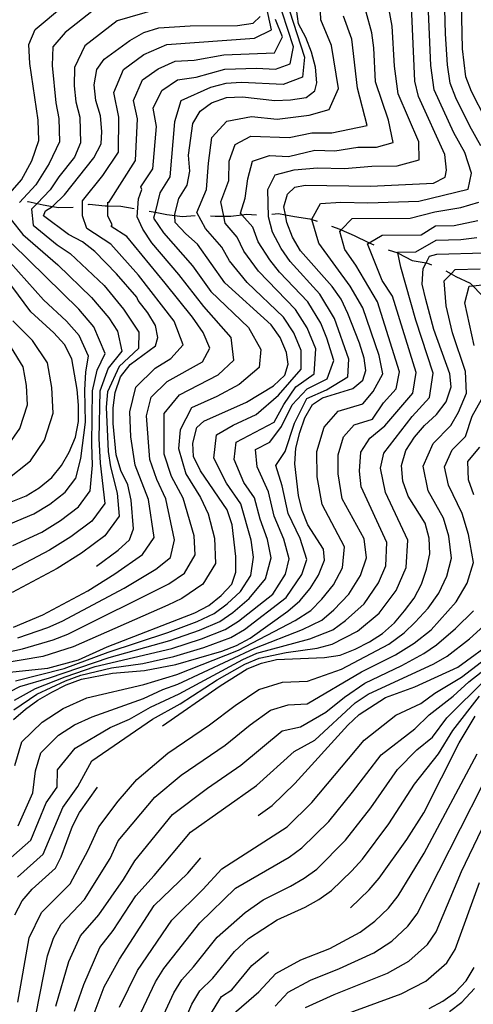
# Model space of a CAD drawing. Units: inches. Extents: x 667386 to 671073, y 4159552 to 4161354.
# Drawn here: x 668339 to 668487, y 4160405 to 4160724 of the extents above; entities that cross this region are included whole.
import ezdxf

# ---------------------------------------------------------------- set-up
doc = ezdxf.new("R2010")
doc.units = ezdxf.units.IN
doc.header["$MEASUREMENT"] = 0
doc.layers.add('Cartografia', color=7, linetype='Continuous')

# ---------------------------------------------------------------- blocks, each defined once
blk = doc.blocks.new('0')
at = {"layer": 'Cartografia', "color": 7, "linetype": 'Continuous'}
blk.add_lwpolyline([(668334.46, 4160560.01), (668344.03, 4160564.03), (668349.21, 4160567.2), (668354.17, 4160571.08), (668357.67, 4160575.67), (668359.32, 4160581.98), (668360.81, 4160593.85), (668360.57, 4160604.2), (668360.93, 4160610.09), (668361.8, 4160615.22), (668358.75, 4160621.9), (668354.58, 4160626.59), (668347.2, 4160633.48), (668333.62, 4160648.68)], dxfattribs=at)

msp = doc.modelspace()

# ---------------------------------------------------------------- linework, layer by layer
at = {"layer": 'Cartografia', "color": 7, "linetype": 'Continuous'}
for points in [[(668337.39, 4160497.36), (668341.28, 4160500.65), (668345.36, 4160503.58), (668349.83, 4160506.16), (668354.48, 4160508.57), (668359.53, 4160510.45), (668369.53, 4160512.36), (668379.94, 4160513.19), (668390.11, 4160515.11), (668405.13, 4160519.45), (668409.81, 4160521.3), (668414.29, 4160523.7), (668426.54, 4160532.5), (668430.43, 4160535.79), (668433.73, 4160539.78), (668436.47, 4160544.12), (668438.45, 4160548.97), (668438.11, 4160552.62), (668432.99, 4160560.46), (668431.13, 4160565.14), (668430, 4160570.04), (668428.81, 4160580.25), (668429.13, 4160585.4), (668430.37, 4160590.4), (668431.99, 4160595.24), (668434.54, 4160599.57), (668437.75, 4160601.73), (668447.69, 4160604.74), (668450.87, 4160607.44), (668451.83, 4160610.6), (668451.28, 4160614.61), (668449.78, 4160619.49), (668446.06, 4160629.04), (668443.83, 4160633.7), (668440.9, 4160637.79), (668430.67, 4160649.43), (668428.09, 4160653.89), (668426.23, 4160658.58), (668425.75, 4160661.12), (668425.27, 4160663.66), (668426.37, 4160667.75), (668428.83, 4160670.05), (668432.1, 4160670.75), (668453.37, 4160670.42), (668473.86, 4160671.33), (668477.62, 4160673.33), (668478.07, 4160675.55), (668477.47, 4160680.66), (668468.93, 4160699.52), (668467.8, 4160704.42), (668465.74, 4160750.69)], [(668338.01, 4160509.84), (668353.81, 4160513.81), (668368.2, 4160519.19), (668387.56, 4160525.53), (668397.06, 4160529.08), (668402.61, 4160531.68), (668406.76, 4160534.8), (668411.18, 4160538.87), (668414.48, 4160544.05), (668415.39, 4160549.99), (668414.56, 4160555.52), (668411.25, 4160567.29), (668406.55, 4160573.98), (668402.48, 4160582.15), (668403.32, 4160589.66), (668408.75, 4160592.84), (668416.22, 4160596.25), (668423.53, 4160602.55), (668430.85, 4160611.02), (668430.83, 4160617.02), (668428.45, 4160622.82), (668425.07, 4160627.84), (668413.35, 4160639.15), (668407.58, 4160646.15), (668405.03, 4160650.58), (668399.78, 4160656.66), (668396.91, 4160661.81), (668400.09, 4160669.28), (668400.7, 4160677.88), (668401.8, 4160686.15), (668406.69, 4160691.49), (668414.69, 4160693.03), (668423.09, 4160692.08), (668433.41, 4160693.46), (668439.95, 4160695.22), (668442.94, 4160702.09), (668440.74, 4160716), (668437.29, 4160724.33), (668436.22, 4160748.78)], [(668489.21, 4160683.53), (668485.67, 4160689.86), (668481.12, 4160699.04), (668479.22, 4160703.79), (668478.4, 4160709.72), (668477.73, 4160719.8), (668477.2, 4160740)], [(668490.88, 4160692.03), (668486.19, 4160701.13), (668484.36, 4160705.92), (668483.26, 4160714.94), (668482.69, 4160740.32)], [(668333.28, 4160664.77), (668340.03, 4160672.49), (668343.38, 4160678.66), (668345.63, 4160685.17), (668345.4, 4160691.82), (668342.71, 4160710.22), (668342.33, 4160716.36), (668344.42, 4160721.19), (668362.89, 4160736.67)], [(668337.8, 4160482.38), (668340.09, 4160490.11), (668346.67, 4160496.45), (668353.51, 4160500.86), (668361.27, 4160504.29), (668379.77, 4160508.67), (668390.47, 4160511.93), (668410.5, 4160519.79), (668428.91, 4160529.49), (668434.01, 4160532.65), (668437.58, 4160536.32), (668441.4, 4160541.04), (668444.27, 4160546.52), (668444.96, 4160553.33), (668437.67, 4160567.04), (668436.06, 4160576.06), (668435.99, 4160584.27), (668438.28, 4160592.14), (668442.89, 4160597.34), (668450.84, 4160599.74), (668454.22, 4160603.74), (668457.37, 4160609.52), (668456.16, 4160615.45), (668450.88, 4160630.94), (668446.75, 4160637.94), (668436.57, 4160651.85), (668434.33, 4160659.6), (668434.31, 4160659.66), (668437.16, 4160664.77), (668443.77, 4160665.23), (668452.54, 4160665.02), (668469.1, 4160665.47), (668485.09, 4160669.37), (668486.21, 4160674.63), (668484, 4160681.28), (668480.45, 4160687.68), (668474.07, 4160701.65), (668472.98, 4160709.56), (668471.72, 4160739.69)], [(668367, 4160730.34), (668354.18, 4160720.23), (668350.13, 4160715.65), (668349.96, 4160709.56), (668351.16, 4160697.48), (668352.16, 4160692.3), (668352.39, 4160684.81), (668349, 4160677.7), (668344.69, 4160670.87), (668339.34, 4160665.06)], [(668427.01, 4160727.33), (668431.93, 4160712.3), (668431.31, 4160705.72), (668424.97, 4160703.38), (668411.45, 4160703.99), (668406.33, 4160703.76), (668401.4, 4160702.43), (668391.81, 4160698.08), (668389.66, 4160691.25), (668388.22, 4160673.37), (668384.9, 4160668.23), (668383.37, 4160661.91), (668382.91, 4160660.01), (668386.14, 4160655.27), (668395.56, 4160644.52), (668401.53, 4160636.21), (668413.75, 4160624.55), (668417.73, 4160617.39), (668417.26, 4160611.51), (668410.73, 4160605.98), (668403.42, 4160602.13), (668395.27, 4160598.43), (668391.59, 4160591.26), (668391.02, 4160585.23), (668393.4, 4160577.05), (668398.18, 4160569.38), (668400.69, 4160564.1), (668402.66, 4160556.13), (668403.02, 4160547.93), (668398.92, 4160541.19), (668392.09, 4160536.63), (668387.55, 4160534.43), (668356.76, 4160520.84), (668346.94, 4160517.78), (668326.4, 4160514.32)], [(668333.06, 4160512.38), (668348.57, 4160513.99), (668358.53, 4160516.63), (668367.87, 4160520.9), (668396.34, 4160531.88), (668400.81, 4160534.28), (668404.88, 4160537.58), (668408.38, 4160541.21), (668409.67, 4160545.12), (668409.63, 4160550.25), (668408.44, 4160560.46), (668406.76, 4160565.33), (668398.13, 4160577.96), (668395.9, 4160582.63), (668395.71, 4160587.02), (668396.95, 4160592.02), (668399.24, 4160594.14), (668413.08, 4160600.25), (668421.82, 4160605.59), (668425.51, 4160609.06), (668426.64, 4160612.59), (668426.1, 4160616.41), (668424.05, 4160621.27), (668421.12, 4160625.36), (668406.03, 4160638.98), (668397.22, 4160651.6), (668393.41, 4160654.91), (668389.95, 4160658.6), (668389.85, 4160660.87), (668389.82, 4160661.35), (668391.07, 4160666.35), (668393.8, 4160670.69), (668394.7, 4160675.31), (668394.29, 4160680.42), (668395.66, 4160690.75), (668398.05, 4160694.7), (668401.77, 4160697.43), (668406.65, 4160699.12), (668411.77, 4160699.35), (668422.27, 4160698.17), (668427.39, 4160698.4), (668432.49, 4160699.17), (668435.32, 4160701.32), (668435.94, 4160703.91), (668435.53, 4160709.02), (668434.21, 4160713.91), (668432.35, 4160718.59), (668429.95, 4160723.07), (668429.37, 4160727.81)], [(668384.15, 4160727.83), (668371.11, 4160724.01), (668360.53, 4160715.93), (668357.21, 4160708.89), (668357.07, 4160702.91), (668357.67, 4160697.81), (668358.92, 4160692.77), (668359.15, 4160684.45), (668357.26, 4160679.79), (668352.12, 4160673.4), (668349.34, 4160669.24), (668345.09, 4160664.81), (668343.25, 4160662.89), (668343.77, 4160657.71), (668351.61, 4160651.31), (668355.8, 4160648.57), (668366.82, 4160638.14), (668373.1, 4160630.46), (668378.13, 4160622.99), (668378.06, 4160617.71), (668371.73, 4160611.89), (668367.95, 4160603.66), (668367.48, 4160598.65), (668368.12, 4160584.31), (668368.93, 4160579.29), (668371.11, 4160570.77), (668371.74, 4160563.32), (668367.11, 4160556.92), (668359.5, 4160551.33), (668351.64, 4160546.33), (668336.94, 4160538.51)], [(668337.38, 4160527.3), (668346.92, 4160531.25), (668361.56, 4160539.11), (668370.33, 4160544.53), (668379.36, 4160550.91), (668383.07, 4160556.39), (668381.28, 4160568.73), (668376.97, 4160579.87), (668375.54, 4160589.01), (668375.17, 4160597.2), (668377.15, 4160605.21), (668383.37, 4160611.31), (668388.47, 4160614.43), (668392.53, 4160618.87), (668389.56, 4160626.53), (668378.03, 4160641.46), (668369, 4160651.62), (668361.23, 4160656.69), (668359.81, 4160660.76), (668359.81, 4160665.58), (668366.39, 4160673.89), (668371.48, 4160681.41), (668371.67, 4160692.75), (668369.99, 4160700.74), (668373.11, 4160708.25), (668379.78, 4160713.09), (668387.26, 4160716.35), (668415.65, 4160718.43), (668421.24, 4160721.14), (668419.56, 4160728.54)], [(668337.54, 4160500.48), (668344.94, 4160505.5), (668354.31, 4160509.88), (668359.33, 4160511.68), (668369.19, 4160514.06), (668379.43, 4160515.47), (668389.47, 4160517.71), (668399.24, 4160520.68), (668408.01, 4160523.89), (668412.4, 4160526.47), (668426.02, 4160536.87), (668431.11, 4160544.32), (668432.68, 4160549.22), (668430.58, 4160556.02), (668426.59, 4160564.2), (668424.72, 4160573.17), (668422.67, 4160579.79), (668425.66, 4160584.25), (668428.66, 4160593.43), (668432.73, 4160601.46), (668439.12, 4160604.34), (668446.02, 4160608.47), (668446.35, 4160614.2), (668441.65, 4160627.48), (668436.94, 4160635.3), (668427.24, 4160645.96), (668424.4, 4160650.2), (668421.56, 4160655.47), (668420.21, 4160660.39), (668420.03, 4160669.26), (668422.42, 4160674.02), (668428.54, 4160675.72), (668436.17, 4160676.33), (668444.94, 4160676.12), (668453.85, 4160676.92), (668462.06, 4160677), (668469.16, 4160678.92), (668469.04, 4160684.79), (668462.33, 4160700.39), (668461.16, 4160709.33), (668460.36, 4160722.3), (668459.33, 4160728.12)], [(668320.26, 4160515.9), (668340.33, 4160520.25), (668350.28, 4160523.19), (668355, 4160525.05), (668387.85, 4160541.39), (668392.97, 4160544.81), (668396.37, 4160550.75), (668396.1, 4160556.9), (668392.55, 4160569.16), (668388.68, 4160576.14), (668386.34, 4160583.44), (668386.33, 4160596.6), (668391.3, 4160602.72), (668403.92, 4160609.12), (668409.02, 4160613.96), (668408.14, 4160621.29), (668399.23, 4160631.33), (668391.14, 4160641.72), (668382.33, 4160651.95), (668379.41, 4160656.48), (668377.61, 4160660.39), (668377.97, 4160666.32), (668379.04, 4160669.29), (668378.73, 4160670.12), (668382.64, 4160676.05), (668383.83, 4160689.7), (668382.82, 4160695.74), (668385.58, 4160701.47), (668390.7, 4160704.92), (668396.75, 4160705.78), (668406.01, 4160708.4), (668416.38, 4160708.64), (668422.55, 4160708.37), (668427.3, 4160710.12), (668428.34, 4160715.59), (668424.65, 4160726.86)], [(668333.39, 4160504.91), (668339.41, 4160508.04), (668349.07, 4160510.85), (668368.53, 4160517.48), (668388.2, 4160522.92), (668397.79, 4160526.28), (668404.41, 4160529.08), (668408.64, 4160532.02), (668413.99, 4160536.53), (668419.29, 4160542.98), (668421.15, 4160549.73), (668419.9, 4160555.69), (668417.51, 4160562.33), (668415.74, 4160569.25), (668412.22, 4160574.27), (668409.06, 4160581.67), (668409.69, 4160587.31), (668422.04, 4160593.8), (668425.24, 4160599.51), (668429.12, 4160605.26), (668435.06, 4160609.45), (668435.57, 4160617.64), (668432.85, 4160624.37), (668429.03, 4160630.33), (668417.03, 4160642.83), (668412.24, 4160649.26), (668410.09, 4160653.85), (668406.15, 4160658.41), (668405.69, 4160660.67), (668404.75, 4160665.27), (668407.36, 4160672.28), (668407.41, 4160678.55), (668409.37, 4160683.92), (668414.53, 4160686.57), (668426.98, 4160686.14), (668434.33, 4160687.75), (668440.84, 4160687.67), (668452.24, 4160690.12), (668449.13, 4160702.15), (668447.28, 4160718.1), (668444.64, 4160725.59)], [(668337.7, 4160503.6), (668344.53, 4160507.42), (668354.14, 4160511.19), (668363.93, 4160514.48), (668388.83, 4160520.32), (668398.51, 4160523.48), (668406.21, 4160526.49), (668410.52, 4160529.25), (668421.61, 4160537.95), (668425.75, 4160544.52), (668426.92, 4160549.48), (668425.24, 4160555.85), (668422.05, 4160563.26), (668420.23, 4160571.21), (668416.53, 4160579.33), (668416.06, 4160584.95), (668420.65, 4160587.36), (668424.49, 4160592.37), (668427.92, 4160599.38), (668432.85, 4160604.66), (668439.27, 4160607.88), (668441.42, 4160613.8), (668439.21, 4160621.04), (668437.25, 4160625.93), (668432.98, 4160632.81), (668423.81, 4160642.5), (668420.72, 4160646.52), (668416.9, 4160652.36), (668415.15, 4160657.12), (668411.6, 4160661.11), (668411.14, 4160661.63), (668412.68, 4160666.47), (668413.53, 4160672.81), (668415.04, 4160678.53), (668420.53, 4160680.39), (668426.77, 4160680.01), (668435.25, 4160682.04), (668441.83, 4160681.88), (668449.22, 4160683.02), (668455.37, 4160683.08), (668460.7, 4160684.52), (668459.27, 4160691.83), (668455.05, 4160704.21), (668454.48, 4160715.24), (668453.82, 4160720.2), (668451.98, 4160726.86)], [(668338.86, 4160523.77), (668348.6, 4160527.22), (668353.24, 4160529.26), (668373.32, 4160539.97), (668383.6, 4160546.15), (668388.42, 4160549.88), (668389.71, 4160555.62), (668386.91, 4160568.95), (668383.95, 4160575.23), (668381.65, 4160581.66), (668380.61, 4160595.9), (668382.1, 4160601.91), (668387.34, 4160607.02), (668398.82, 4160613.36), (668401.23, 4160617.83), (668399.02, 4160622.94), (668395.55, 4160627.93), (668386.72, 4160638.92), (668374.2, 4160654.05), (668369.11, 4160657.34), (668369.42, 4160657.8), (668368, 4160660.76), (668368, 4160663.98), (668368, 4160665.21), (668368.32, 4160665.11), (668377.06, 4160678.73), (668377.67, 4160692.25), (668376.41, 4160698.24), (668379.34, 4160704.86), (668384.35, 4160708.49), (668389.96, 4160710.94), (668396.1, 4160711.32), (668405.7, 4160713.04), (668422.17, 4160713.66), (668424.75, 4160718.87), (668422.52, 4160724.49)], [(668364.41, 4160547.06), (668371.43, 4160552.21), (668375.12, 4160555.67), (668376.43, 4160559.21), (668375.65, 4160568.52), (668374.51, 4160573.42), (668372.29, 4160578.09), (668370.78, 4160583.15), (668369.77, 4160593.37), (668369.73, 4160598.5), (668370.42, 4160603.48), (668372.21, 4160608.51), (668375.33, 4160612.5), (668383.49, 4160618.54), (668384.29, 4160621.33), (668383.57, 4160625.14), (668381, 4160629.24), (668377.89, 4160633.32), (668377.47, 4160634.4), (668370.9, 4160641.99), (668363.8, 4160649.19), (668359.81, 4160652.31), (668355.31, 4160654.67), (668347.16, 4160660.72), (668347.81, 4160662.4), (668350.09, 4160663.83), (668350.31, 4160663.98), (668354, 4160667.62), (668363.54, 4160679.6), (668365.91, 4160684.1), (668366.09, 4160688.14), (668365.68, 4160693.25), (668364.18, 4160698.14), (668363.58, 4160703.24), (668364.46, 4160708.23), (668366.88, 4160711.64), (668375.22, 4160717.69), (668379.69, 4160720.27), (668384.57, 4160721.77), (668394.8, 4160722.41), (668410.19, 4160722.55), (668415.29, 4160723.33), (668417.57, 4160725.45)], [(668338.93, 4160462.79), (668343.69, 4160473.56), (668344.58, 4160480.7), (668346.3, 4160486.5), (668352.06, 4160492.26), (668357.19, 4160495.56), (668363.01, 4160498.14), (668379.6, 4160504.15), (668385.96, 4160507.06), (668390.83, 4160508.76), (668415.75, 4160520.46), (668431.28, 4160526.48), (668437.59, 4160529.51), (668441.44, 4160532.86), (668446.34, 4160537.96), (668450.1, 4160544.07), (668452.11, 4160549.8), (668451.29, 4160555.99), (668444.22, 4160568.95), (668442.91, 4160576.99), (668442.86, 4160583.15), (668444.57, 4160589.05), (668448.03, 4160592.95), (668453.99, 4160594.75), (668457.57, 4160600.04), (668461.69, 4160604.62), (668462.77, 4160610.13), (668455.7, 4160632.84), (668448.57, 4160644.8), (668445.05, 4160649.81), (668443.36, 4160655.67), (668443.87, 4160656.2), (668447.46, 4160659.92), (668466.28, 4160659.99), (668474.26, 4160662.11), (668482.74, 4160663.51), (668488.53, 4160665.24)], [(668341.98, 4160665.41), (668342.19, 4160665.45), (668345.09, 4160664.81), (668347, 4160664.38), (668350.09, 4160663.83), (668351.98, 4160663.5), (668356.78, 4160663.54)], [(668361.7, 4160664.43), (668362.02, 4160664.5), (668367.17, 4160664), (668368, 4160663.98), (668372.3, 4160663.86), (668376.6, 4160663.1)], [(668381.52, 4160662.23), (668383.37, 4160661.91), (668387.26, 4160661.23), (668389.85, 4160660.87), (668392.24, 4160660.54), (668396.37, 4160660.86)], [(668401.36, 4160660.73), (668402.87, 4160660.65), (668405.69, 4160660.67), (668407.99, 4160660.69), (668411.6, 4160661.11), (668413.1, 4160661.29), (668416.32, 4160661.1)], [(668421.3, 4160661.31), (668423.53, 4160661.57), (668425.75, 4160661.12), (668428.71, 4160660.52), (668433.69, 4160659.82), (668434.33, 4160659.6), (668436, 4160659.04)], [(668336.66, 4160659.51), (668340.39, 4160654.7), (668351.79, 4160644.83), (668362.74, 4160634.29), (668368.32, 4160627.61), (668371.15, 4160623.3), (668372.64, 4160616.88), (668368.13, 4160611.29), (668365.49, 4160603.84), (668365.11, 4160588.54), (668365.58, 4160580.5), (668367.05, 4160567.44), (668362.8, 4160561.64), (668356.07, 4160556.62), (668349.1, 4160552.23), (668333.46, 4160544.05)], [(668333.85, 4160450.06), (668342.98, 4160458.2), (668347.97, 4160470.27), (668351.6, 4160475.38), (668351.71, 4160481.02), (668357.45, 4160488.06), (668368.8, 4160494.73), (668375.05, 4160497.39), (668381.9, 4160501.34), (668391.19, 4160505.59), (668411.88, 4160516.77), (668416.48, 4160518.85), (668433.65, 4160523.47), (668441.18, 4160526.37), (668445.29, 4160529.41), (668451.28, 4160534.88), (668455.92, 4160541.62), (668458.31, 4160547.22), (668458.68, 4160554.75), (668450.32, 4160572.81), (668449.76, 4160577.92), (668450.22, 4160584.02), (668453.17, 4160588.56), (668458.01, 4160592.66), (668467.1, 4160603.22), (668468.24, 4160609.9), (668460.53, 4160634.74), (668457.13, 4160639.73), (668452.4, 4160651.67), (668452.93, 4160651.98), (668457.13, 4160654.46), (668469.8, 4160654.58), (668474.47, 4160657.5), (668480.54, 4160657.66), (668488.23, 4160659.28)], [(668440.72, 4160657.39), (668443.37, 4160656.41), (668443.87, 4160656.2), (668448.04, 4160654.42), (668452.72, 4160652.06), (668452.93, 4160651.98), (668454.45, 4160651.38)], [(668338.68, 4160446.17), (668347.03, 4160453.62), (668353.43, 4160468.72), (668358.26, 4160475.53), (668362.84, 4160483.87), (668382.55, 4160497.39), (668391.55, 4160502.42), (668403.61, 4160510.16), (668412.57, 4160515.26), (668417.21, 4160517.23), (668426.03, 4160519.05), (668436.02, 4160520.46), (668440.87, 4160521.74), (668449.15, 4160525.95), (668456.22, 4160531.8), (668461.75, 4160539.17), (668464.93, 4160546.64), (668465.54, 4160555.46), (668458.28, 4160570.97), (668456.61, 4160578.85), (668457.67, 4160583.73), (668466.92, 4160595.69), (668472.51, 4160601.81), (668473.71, 4160609.67), (668468.07, 4160626.85), (668463.19, 4160644.06), (668462.22, 4160648.71), (668462.16, 4160648.96), (668468.09, 4160649.11), (668474.67, 4160652.89), (668482.77, 4160653.1), (668487.87, 4160653.7)], [(668337.15, 4160553.83), (668346.57, 4160558.13), (668352.64, 4160561.91), (668358.48, 4160566.36), (668362.36, 4160571.55), (668363.12, 4160579.84), (668362.81, 4160586.64), (668363.03, 4160604.02), (668364.53, 4160610.69), (668367.22, 4160616.05), (668363.53, 4160624.75), (668358.66, 4160630.44), (668337, 4160651.69)], [(668385.81, 4160495.23), (668404.53, 4160508.24), (668413.26, 4160513.76), (668417.94, 4160515.62), (668422.84, 4160516.76), (668438.39, 4160517.45), (668443.48, 4160518.23), (668448.35, 4160520.1), (668453.01, 4160522.5), (668457.28, 4160525.26), (668461.16, 4160528.73), (668464.47, 4160532.54), (668467.58, 4160536.72), (668469.95, 4160541.22), (668471.56, 4160546.06), (668472.62, 4160551.05), (668472.4, 4160556.17), (668471.08, 4160561.06), (668465.56, 4160569.8), (668463.87, 4160574.67), (668463.46, 4160579.78), (668464.89, 4160584.61), (668467.63, 4160588.95), (668470.94, 4160592.76), (668474.82, 4160596.24), (668477.93, 4160600.41), (668479.55, 4160605.24), (668479.18, 4160609.44), (668473.95, 4160623.87), (668471.32, 4160633.65), (668470.18, 4160638.55), (668470.5, 4160643.69), (668471.43, 4160645.48), (668472.53, 4160647.63), (668474.88, 4160648.29), (668490.44, 4160648.8)], [(668459.15, 4160649.68), (668462.22, 4160648.71), (668462.41, 4160648.65), (668466.91, 4160646.28), (668471.43, 4160645.48), (668471.9, 4160645.4), (668473.24, 4160644.9)], [(668338.84, 4160405.53), (668342.52, 4160426.44), (668346.52, 4160434.68), (668355.77, 4160443.98), (668361.69, 4160454.89), (668365.17, 4160462.53), (668371.4, 4160470.79), (668377.5, 4160477.82), (668387.51, 4160486.36), (668401.1, 4160495.54), (668409.39, 4160501.89), (668417.07, 4160507.04), (668424.74, 4160509.44), (668432.93, 4160509.8), (668443.97, 4160513.67), (668459.37, 4160521.79), (668464.35, 4160525.39), (668467.93, 4160528.88), (668472.06, 4160533.42), (668475.57, 4160538.35), (668478.14, 4160543.78), (668479.71, 4160549.68), (668478.82, 4160556.78), (668477.09, 4160562.6), (668472.11, 4160571.55), (668470.43, 4160579.54), (668473.77, 4160586.87), (668479.52, 4160592.71), (668482, 4160597.07), (668484.51, 4160603.22), (668484.23, 4160610.21), (668479.97, 4160622.78), (668478, 4160631.6), (668477.35, 4160639.63), (668479.56, 4160641.94), (668480.85, 4160643.31), (668488.95, 4160643.52)], [(668477.83, 4160642.96), (668479.56, 4160641.94), (668481.07, 4160641.05), (668485.75, 4160638.88), (668486.57, 4160638.05), (668489.2, 4160635.37), (668490.21, 4160634.79)], [(668329.48, 4160565.1), (668341.5, 4160569.93), (668345.79, 4160572.5), (668349.86, 4160575.8), (668352.98, 4160579.79), (668355.53, 4160584.12), (668357.51, 4160588.97), (668358.57, 4160593.97), (668358.52, 4160599.28), (668358.11, 4160604.39), (668356.38, 4160614.4), (668353.97, 4160619.05), (668350.51, 4160622.75), (668343.06, 4160629.56), (668336.82, 4160637.9)], [(668487.03, 4160618.68), (668484.01, 4160632.49), (668485.42, 4160637.94), (668486.57, 4160638.05), (668499.09, 4160639.32)], [(668334.97, 4160574.99), (668342.94, 4160581.28), (668347.48, 4160587.93), (668350.24, 4160596.71), (668349.87, 4160605.04), (668348.48, 4160613.05), (668343.61, 4160620.35), (668337.17, 4160626.73)], [(668336.02, 4160586.76), (668339.43, 4160591.75), (668341.91, 4160599.45), (668341.63, 4160605.7), (668340.59, 4160611.71), (668336.72, 4160617.95)], [(668343.43, 4160395.31), (668348.47, 4160420.59), (668350.41, 4160426.39), (668352.84, 4160430.9), (668360.45, 4160438.93), (668368.84, 4160452.16), (668371.45, 4160457.89), (668383.29, 4160472.14), (668391.82, 4160479.28), (668406.19, 4160489.01), (668414.25, 4160495.55), (668420.89, 4160500.32), (668426.64, 4160502.12), (668432.78, 4160502.39), (668450.5, 4160512.79), (668461.47, 4160518.33), (668467.54, 4160522.05), (668473.09, 4160526.4), (668481.19, 4160535.49), (668484.73, 4160541.51), (668486.81, 4160548.31), (668485.24, 4160557.4), (668483.11, 4160564.14), (668478.66, 4160573.31), (668477.4, 4160579.3), (668479.91, 4160584.8), (668484.22, 4160589.18), (668486.35, 4160595.72), (668489.47, 4160601.21)], [(668486.9, 4160570.24), (668485.22, 4160575.07), (668484.95, 4160580.99), (668488.92, 4160585.65)], [(668351.13, 4160404.28), (668355.4, 4160418.73), (668359.17, 4160427.11), (668365.13, 4160433.87), (668373.16, 4160445.44), (668376.78, 4160451.44), (668389.08, 4160466.46), (668400.46, 4160475.07), (668411.28, 4160482.47), (668424.71, 4160493.6), (668430.59, 4160494.96), (668438.84, 4160499.66), (668444.96, 4160504.55), (668451.58, 4160509.13), (668463.56, 4160514.87), (668470.73, 4160518.71), (668474.85, 4160521.57), (668481.03, 4160526.82), (668486.82, 4160532.62)], [(668357.21, 4160402.65), (668360.28, 4160411.26), (668365.49, 4160423.33), (668369.81, 4160428.82), (668377.1, 4160440.08), (668383.14, 4160446.7), (668394.87, 4160460.78), (668416.37, 4160475.94), (668428.53, 4160486.88), (668435.28, 4160490.62), (668448.41, 4160502.76), (668452.66, 4160505.48), (668473.92, 4160515.37), (668478.31, 4160517.91), (668485.52, 4160523.52), (668492.44, 4160529.76)], [(668416.85, 4160466.14), (668421.46, 4160469.41), (668428.84, 4160476.52), (668445.96, 4160495.43), (668449.65, 4160498.9), (668458.2, 4160504.41), (668467.76, 4160507.95), (668481.77, 4160514.26), (668494.19, 4160523.43)], [(668371.82, 4160403.97), (668377.7, 4160415.89), (668388.84, 4160432.21), (668398.96, 4160442.16), (668405.11, 4160448.82), (668426.27, 4160462.51), (668434.31, 4160470.38), (668451.37, 4160490.65), (668461.6, 4160498.77), (668469.68, 4160502.5), (668474.29, 4160505.89), (668482.9, 4160511.08), (668495.98, 4160521.05)], [(668378.72, 4160402.08), (668383.58, 4160412.23), (668386.2, 4160416.49), (668397.91, 4160431.3), (668409.57, 4160442.53), (668427, 4160452.68), (668431.09, 4160455.62), (668439.79, 4160464.25), (668447.58, 4160473.73), (668456.79, 4160485.87), (668467.82, 4160494.24), (668472.48, 4160498.85), (668480.21, 4160504.84), (668485.27, 4160509.58), (668489.31, 4160512.72)], [(668385.62, 4160400.19), (668389.46, 4160408.57), (668392.06, 4160412.85), (668395.93, 4160417.06), (668403.54, 4160426.68), (668412.69, 4160434.69), (668418.46, 4160438.75), (668427.42, 4160443.25), (668431.82, 4160445.79), (668435.9, 4160448.72), (668445.27, 4160458.12), (668453.45, 4160468.6), (668462.2, 4160481.09), (668468.41, 4160487.49), (668473.53, 4160491.6), (668478.21, 4160497.8), (668490.95, 4160510.49)], [(668392.52, 4160398.3), (668395.34, 4160404.91), (668397.92, 4160409.21), (668402.14, 4160413.34), (668409.17, 4160422.06), (668413.74, 4160426.22), (668423.03, 4160432.32), (668432.2, 4160436.43), (668436.63, 4160438.89), (668440.72, 4160441.83), (668447.36, 4160448.21), (668450.75, 4160451.99), (668459.32, 4160463.48), (668467.62, 4160476.31), (668475.46, 4160486.15), (668480.17, 4160493.76), (668488.78, 4160504.9)], [(668446.86, 4160436.18), (668452.92, 4160442.05), (668456.23, 4160445.86), (668465.2, 4160458.36), (668470.68, 4160467.03), (668482.13, 4160489.72), (668487.42, 4160498.39)], [(668408.18, 4160401.3), (668417.05, 4160408.88), (668422.64, 4160414.85), (668430.72, 4160419.28), (668440.16, 4160423.04), (668449.97, 4160428.28), (668454.76, 4160431.9), (668459.23, 4160436.13), (668462.39, 4160440.05), (668470.77, 4160453.89), (668488.04, 4160486.17)], [(668337.83, 4160433.97), (668340.2, 4160438.47), (668343.51, 4160442.29), (668351.09, 4160449.04), (668352.94, 4160452.79), (668356.53, 4160462.66), (668358.89, 4160467.17), (668364.67, 4160475.33)], [(668422.42, 4160404.32), (668426.61, 4160408.8), (668433.84, 4160412.67), (668443.35, 4160416.47), (668454.41, 4160421.62), (668460.29, 4160425.4), (668465.54, 4160430.22), (668468.55, 4160434.24), (668489.7, 4160475.75)], [(668432.29, 4160403.84), (668441.62, 4160408.03), (668458.85, 4160414.97), (668465.82, 4160418.9), (668471.85, 4160424.3), (668474.71, 4160428.43), (668482.92, 4160447.93), (668489.53, 4160461.71)], [(668328.22, 4160373.98), (668343.5, 4160372.46), (668353.47, 4160370.89), (668358.57, 4160371.49), (668362.33, 4160373.67), (668363.31, 4160376.28), (668362.61, 4160396.04), (668363.3, 4160401.02), (668366.91, 4160410.53), (668371.82, 4160419.55), (668383.14, 4160436.91), (668394.04, 4160447.48), (668398.3, 4160452.39)], [(668444.74, 4160401.47), (668463.29, 4160408.31), (668471.35, 4160412.4), (668478.16, 4160418.39), (668480.87, 4160422.62), (668488.83, 4160444.45)], [(668335.74, 4160344.99), (668350.43, 4160348.4), (668355.31, 4160350.08), (668359.58, 4160352.84), (668364.26, 4160354.88), (668369.35, 4160355.84), (668379.61, 4160355.75), (668384.3, 4160357.43), (668385.49, 4160359.68), (668386.16, 4160369.24), (668388.15, 4160373.91), (668393.82, 4160382.41), (668396.18, 4160386.91), (668401.22, 4160401.25), (668404.98, 4160407.47), (668408.36, 4160409.63), (668414.8, 4160417.44), (668420.25, 4160421.92)], [(668472.41, 4160403.52), (668476.88, 4160405.91), (668480.97, 4160408.85), (668484.47, 4160412.48), (668487.03, 4160416.81)], [(668479.08, 4160402.52), (668483.09, 4160405.57), (668487.18, 4160410.03)]]:
    msp.add_lwpolyline(points, dxfattribs=at)

# ---------------------------------------------------------------- block references
at = {"layer": 'Cartografia'}
msp.add_blockref('0', (0, 0), dxfattribs=at)

doc.saveas('drawing.dxf')
